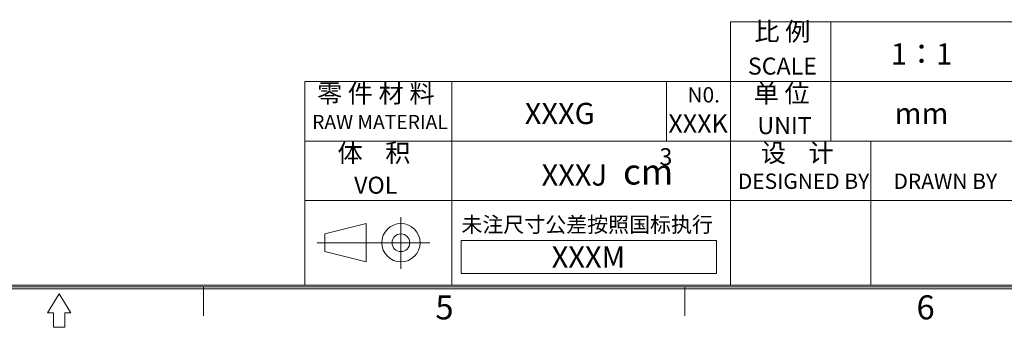
# Model space of a CAD drawing. Units: millimetres. Extents: x 2715 to 4044, y 1292 to 1708.
# Drawn here: x 3004 to 3164, y 1293 to 1343 of the extents above; entities that cross this region are included whole.
import ezdxf
from ezdxf.enums import TextEntityAlignment as Align

# ---------------------------------------------------------------- set-up
doc = ezdxf.new("R2010")
doc.units = ezdxf.units.MM
doc.header["$MEASUREMENT"] = 0
doc.layers.add('细实线层', color=7, linetype='Continuous', lineweight=18)
doc.styles.add('鸿蒙CAD', font='txt')

msp = doc.modelspace()

# ---------------------------------------------------------------- linework, layer by layer
at = {"layer": '细实线层'}
for p, q in [((3299.667, 1342.755), (3119.575, 1342.755)), ((3119.575, 1342.755), (3119.575, 1299.921)), ((3135.92, 1323.36), (3135.92, 1342.755)), ((3299.667, 1333.058), (3050.362, 1333.058)), ((3050.362, 1333.058), (3050.362, 1299.921)), ((3074.239, 1299.921), (3074.239, 1333.058)), ((3109.188, 1333.058), (3109.188, 1323.36)), ((3299.667, 1323.36), (3050.362, 1323.36)), ((3142.432, 1323.36), (3142.432, 1299.921)), ((3211.006, 1313.663), (3050.362, 1313.663)), ((3065.968, 1310.955), (3065.968, 1302.582)), ((3053.564, 1308.256), (3060.336, 1309.933)), ((3060.336, 1309.933), (3060.336, 1303.687)), ((3053.564, 1308.256), (3053.564, 1305.364)), ((3052.32, 1306.81), (3070.682, 1306.81)), ((3053.564, 1305.364), (3060.336, 1303.687)), ((3300.293, 1299.295), (2720.462, 1299.295)), ((3299.98, 1299.608), (2720.775, 1299.608)), ((3299.667, 1299.921), (2721.088, 1299.921)), ((3033.859, 1299.608), (3033.859, 1294.912)), ((3112.13, 1299.608), (3112.13, 1294.912)), ((3010.378, 1298.512), (3008.499, 1295.381)), ((3012.256, 1295.381), (3010.378, 1298.512)), ((3008.499, 1295.381), (3009.438, 1295.381)), ((3009.438, 1295.381), (3009.438, 1293.033)), ((3011.317, 1295.381), (3012.256, 1295.381)), ((3011.317, 1293.033), (3011.317, 1295.381)), ((3009.438, 1293.033), (3011.317, 1293.033))]:
    msp.add_line(p, q, dxfattribs=at)
msp.add_lwpolyline([(3075.742, 1307.153), (3117.312, 1307.153), (3117.312, 1301.816), (3075.742, 1301.816)], close=True, dxfattribs=at)
for radius in [3.123, 1.446]:
    msp.add_circle((3065.968, 1306.81), radius, dxfattribs=at)

# ---------------------------------------------------------------- texts
at = {"layer": '细实线层', "style": '鸿蒙CAD'}
for s, height, p in [('SCALE', 2.7707, (3122.408, 1334.188)), ('N0.', 2.4936, (3112.578, 1329.647)), ('UNIT', 2.7707, (3123.959, 1324.491)), ('3', 2.771, (3108.02, 1319.429)), ('cm', 4.156, (3102.11, 1316.288)), ('VOL', 2.7707, (3058.355, 1314.793)), ('未注尺寸公差按照国标执行', 2.5, (3075.805, 1308.517)), ('5', 3.914, (3071.57, 1294.327)), ('6', 3.914, (3149.841, 1294.327))]:
    msp.add_text(s, height=height, dxfattribs=at).set_placement(p)
at = {"layer": '细实线层', "attachment_point": 7, "style": '鸿蒙CAD'}
for s, insert, char_height, width in [('比 例', (3123.477, 1338.774), 3, 12.89738), ('零 件 材 料', (3052.32, 1328.701), 3, 30.53903), ('单 位', (3123.365, 1328.701), 3, 13.55641), ('RAW MATERIAL', (3051.529, 1324.597), 2.3, 30.99174), ('体    积', (3055.651, 1319.004), 3, 23.532), ('设    计', (3124.524, 1319.004), 3, 23.18567), ('DESIGNED BY', (3120.783, 1314.793), 2.5, 29.38872), ('DRAWN BY', (3146.095, 1314.793), 2.5, 24.63903)]:
    msp.add_mtext(s, dxfattribs=dict(at, insert=insert, char_height=char_height, width=width))
at = {"layer": '细实线层', "style": '鸿蒙CAD'}
for tag, text, height, p in [('1：1', '1 : 1', 3.4633, (3150.66, 1335.823)), ('XXXG', 'XXXG', 3.4633, (3091.801, 1326.126)), ('mm', 'mm', 3.4633, (3150.66, 1326.126)), ('XXXK', '无', 3, (3114.313, 1324.707)), ('XXXM', 'GB/T 1804-2000-m', 3.46332, (3096.473, 1302.742))]:
    msp.add_attdef(tag, text=text, height=height, dxfattribs=at).set_placement(p, align=Align.CENTER)
msp.add_attdef('XXXJ', text='0', height=3.463, dxfattribs=at).set_placement((3099.5, 1317.84), align=Align.MIDDLE_RIGHT)

doc.saveas('drawing.dxf')
